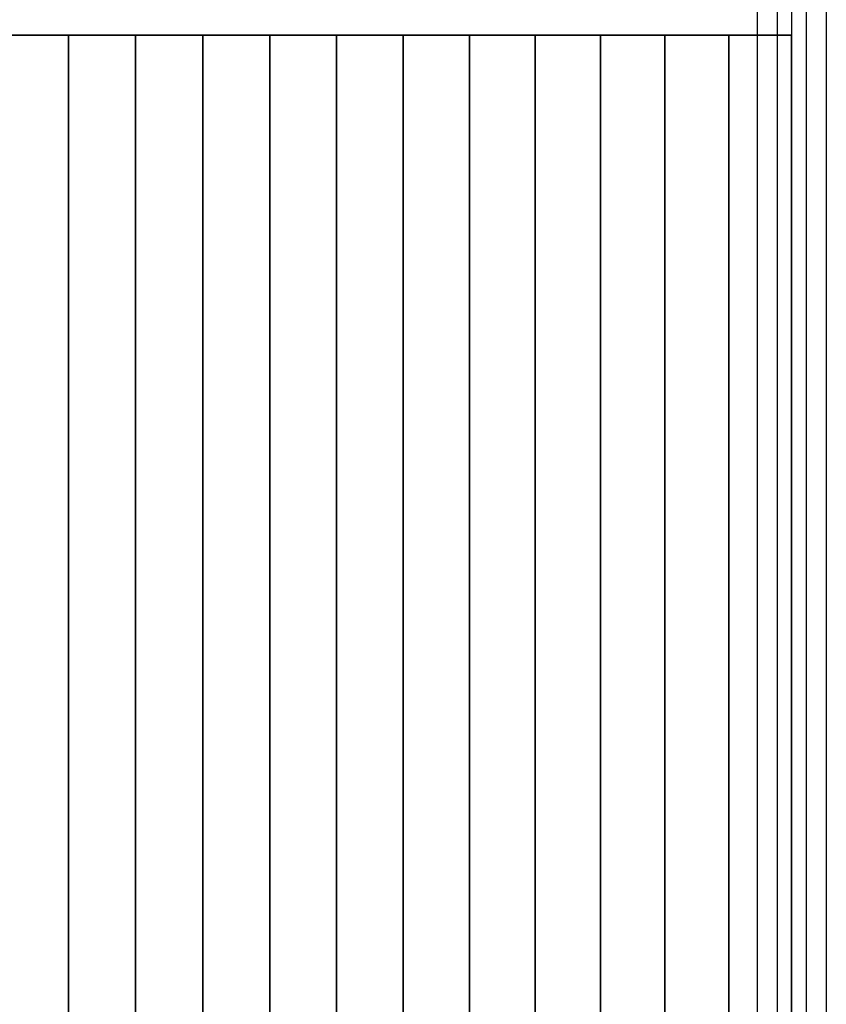
# Model space of a CAD drawing. Extents: x 7583 to 21900, y -6348 to 3529.
# Drawn here: x 19671 to 20317, y -176 to 612 of the extents above; entities that cross this region are included whole.
import ezdxf

# ---------------------------------------------------------------- set-up
doc = ezdxf.new("R2010")
doc.units = 0
doc.header["$LTSCALE"] = 50
doc.header["$MEASUREMENT"] = 0
doc.layers.add('SPACEBALL M.01', color=7, linetype='CONTINUOUS')

msp = doc.modelspace()

# ---------------------------------------------------------------- linework, layer by layer
at = {"layer": 'SPACEBALL M.01'}
for p, q in [((20261.39, 750), (20261.39, -750)), ((20261.39, 750), (20261.39, -750)), ((20261.39, 750), (20261.39, -750)), ((20261.39, 750), (20261.39, -750)), ((20261.39, 750), (20261.39, -750)), ((20261.39, 750), (20261.39, -750)), ((20261.39, 750), (20261.39, -750)), ((20261.39, 750), (20261.39, -750)), ((20277.62, 750), (20277.62, -750)), ((20277.62, 750), (20277.62, -750)), ((20277.62, 750), (20277.62, -750)), ((20277.62, 750), (20277.62, -750)), ((20277.62, 750), (20277.62, -750)), ((20277.62, 750), (20277.62, -750)), ((20277.62, 750), (20277.62, -750)), ((20277.62, 750), (20277.62, -750)), ((20289.1, 750), (20289.1, -750)), ((20289.1, 750), (20289.1, -750)), ((20300.58, 750), (20300.58, -750)), ((20300.58, 750), (20300.58, -750)), ((20300.58, 750), (20300.58, -750)), ((20300.58, 750), (20300.58, -750)), ((20300.58, 750), (20300.58, -750)), ((20300.58, 750), (20300.58, -750)), ((20300.58, 750), (20300.58, -750)), ((20300.58, 750), (20300.58, -750)), ((20316.82, 750), (20316.82, -750)), ((20316.82, 750), (20316.82, -750)), ((20316.82, 750), (20316.82, -750)), ((20316.82, 750), (20316.82, -750)), ((20316.82, 750), (20316.82, -750)), ((20316.82, 750), (20316.82, -750)), ((20316.82, 750), (20316.82, -750)), ((20316.82, 750), (20316.82, -750)), ((19239.1, 600), (20289.1, 600)), ((19710.35, 600), (19656.68, 600)), ((19764.1, 600), (19710.35, 600)), ((19710.35, 600), (19710.35, -600)), ((19710.35, -600), (19710.35, 600)), ((19817.85, 600), (19764.1, 600)), ((19764.1, 600), (19764.1, -600)), ((19764.1, -600), (19764.1, 600)), ((19817.85, -600), (19817.85, 600)), ((19871.52, 600), (19817.85, 600)), ((19817.85, 600), (19817.85, -600)), ((19925.04, 600), (19871.52, 600)), ((19871.52, 600), (19871.52, -600)), ((19871.52, -600), (19871.52, 600)), ((19978.33, 600), (19925.04, 600)), ((19925.04, 600), (19925.04, -600)), ((19925.04, -600), (19925.04, 600)), ((20031.32, 600), (19978.33, 600)), ((19978.33, 600), (19978.33, -600)), ((19978.33, -600), (19978.33, 600)), ((20083.93, 600), (20031.32, 600)), ((20031.32, 600), (20031.32, -600)), ((20031.32, -600), (20031.32, 600)), ((20136.09, 600), (20083.93, 600)), ((20083.93, 600), (20083.93, -600)), ((20083.93, -600), (20083.93, 600)), ((20187.72, 600), (20136.09, 600)), ((20136.09, 600), (20136.09, -600)), ((20136.09, -600), (20136.09, 600)), ((20238.75, 600), (20187.72, 600)), ((20187.72, 600), (20187.72, -600)), ((20187.72, -600), (20187.72, 600)), ((20289.1, 600), (20238.75, 600)), ((20238.75, 600), (20238.75, -600)), ((20238.75, -600), (20238.75, 600)), ((20289.1, -600), (20289.1, 600)), ((20289.1, 600), (20289.1, -600)), ((20289.1, 600), (20289.1, -600))]:
    msp.add_line(p, q, dxfattribs=at)

doc.saveas('drawing.dxf')
